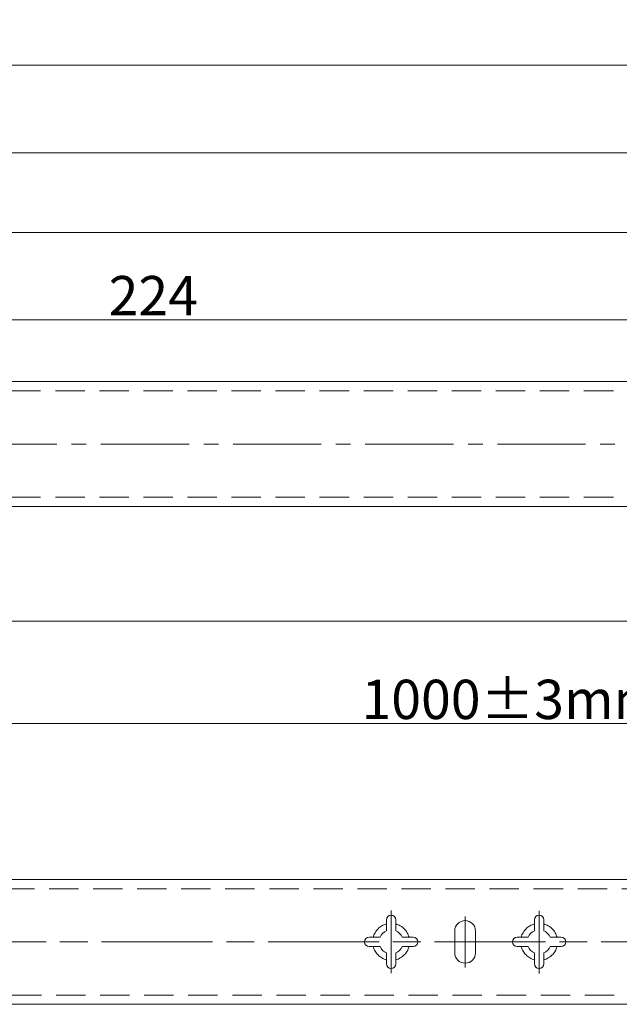
# Model space of a CAD drawing. Units: millimetres. Extents: x -2190 to 87717, y -1992 to 3126.
# Drawn here: x 86780 to 86910, y -1743 to -1530 of the extents above; entities that cross this region are included whole.
import ezdxf

# ---------------------------------------------------------------- set-up
doc = ezdxf.new("R2010")
doc.units = ezdxf.units.MM
for name, pattern in [('ACAD_ISO02W100', [15, 12, -3]), ('ACAD_ISO08W100', [36, 24, -3, 6, -3]), ('CENTER2', [28.575, 19.05, -3.175, 3.175, -3.175]), ('DASHED2', [9.525, 6.35, -3.175])]:
    doc.linetypes.add(name, pattern=pattern)
for name, color, linetype, lineweight in [('标注层', 4, 'Continuous', 15), ('点划线', 6, 'ACAD_ISO08W100', 9), ('粗实线', 7, 'Continuous', 20), ('虚线', 5, 'ACAD_ISO02W100', 9)]:
    doc.layers.add(name, color=color, linetype=linetype, lineweight=lineweight)
doc.styles.get("Standard").update_dxf_attribs({"font": 'txt', "bigfont": 'gbcbig.shx'})
doc.styles.add('STYLE2', font='txt.shx', dxfattribs={"width": 0.95, "oblique": 0.5, "height": 7})
doc.dimstyles.new('高度7.5', dxfattribs={"dimtxt": 7.5, "dimasz": 6, "dimexe": 1, "dimexo": 1, "dimgap": 1, "dimtad": 1, "dimtoh": 1, "dimdsep": 46, "dimtxsty": 'Standard', "dimblk1": 'CLOSEDBLANK', "dimblk2": 'CLOSEDBLANK', "dimsah": 1, "dimcen": 5, "dimclrd": 1, "dimclre": 1, "dimclrt": 256, "dimadec": 0, "dimazin": 0, "dimtfac": 1, "dimtmove": 0, "dimatfit": 3, "dimldrblk": 'CLOSEDBLANK', "dimfxl": 1, "dimlwd": 9, "dimlwe": 9, "dimarcsym": 0})

# ---------------------------------------------------------------- blocks, each defined once
blk = doc.blocks.new('_ClosedBlank')
at = {"layer": '粗实线', "color": 0, "lineweight": -2}
for p, q in [((-1, 0.167), (0, 0)), ((-1, 0.167), (-1, -0.167)), ((0, 0), (-1, -0.167))]:
    blk.add_line(p, q, dxfattribs=at)
blk = doc.blocks.new('*D4853')
at = {"layer": 'Defpoints', "color": 0, "transparency": 16777216}
for p in [(87337.07, -1576.17), (86697.07, -1621.89), (87337.07, -1621.89)]:
    blk.add_point(p, dxfattribs=at)
at = {"layer": '标注层', "color": 1, "lineweight": 9, "transparency": 16777216}
for p, q in [((86697.07, -1620.89), (86697.07, -1575.17)), ((87337.07, -1620.89), (87337.07, -1575.17)), ((86703.07, -1576.17), (87331.07, -1576.17))]:
    blk.add_line(p, q, dxfattribs=at)
at = {"layer": '标注层', "color": 1, "lineweight": 9, "transparency": 16777216, "xscale": 6, "yscale": 6, "zscale": 6, "rotation": 180}
blk.add_blockref('_ClosedBlank', (86697.07, -1576.17), dxfattribs=at)
at = {"layer": '标注层', "color": 1, "lineweight": 9, "transparency": 16777216, "xscale": 6, "yscale": 6, "zscale": 6}
blk.add_blockref('_ClosedBlank', (87337.07, -1576.17), dxfattribs=at)
at = {"layer": '标注层', "lineweight": -3, "transparency": 16777216, "insert": (87017.07, -1570.92), "char_height": 7, "attachment_point": 5, "style": 'STYLE2'}
blk.add_mtext('{{\\H1.2143x;640}}', dxfattribs=at)
blk = doc.blocks.new('*D4820')
at = {"layer": 'Defpoints', "color": 0, "transparency": 16777216}
for p in [(87647.07, -1539.96), (87647.07, -1608.39), (86662.07, -1611.89)]:
    blk.add_point(p, dxfattribs=at)
at = {"layer": '标注层', "color": 1, "lineweight": 9, "transparency": 16777216}
for p, q in [((86662.07, -1610.89), (86662.07, -1538.96)), ((87647.07, -1607.39), (87647.07, -1538.96)), ((86668.07, -1539.96), (87641.07, -1539.96))]:
    blk.add_line(p, q, dxfattribs=at)
at = {"layer": '标注层', "color": 1, "lineweight": 9, "transparency": 16777216, "xscale": 6, "yscale": 6, "zscale": 6, "rotation": 180}
blk.add_blockref('_ClosedBlank', (86662.07, -1539.96), dxfattribs=at)
at = {"layer": '标注层', "color": 1, "lineweight": 9, "transparency": 16777216, "xscale": 6, "yscale": 6, "zscale": 6}
blk.add_blockref('_ClosedBlank', (87647.07, -1539.96), dxfattribs=at)
at = {"layer": '标注层', "lineweight": -3, "transparency": 16777216, "insert": (87154.57, -1534.71), "char_height": 7, "attachment_point": 5, "style": 'STYLE2'}
blk.add_mtext('{\\H1.2143x;985}', dxfattribs=at)
blk = doc.blocks.new('*D4821')
at = {"layer": 'Defpoints', "color": 0, "transparency": 16777216}
for p in [(87147.49, -1682.37), (87147.49, -1703.07), (86625.94, -1719.57)]:
    blk.add_point(p, dxfattribs=at)
at = {"layer": '标注层', "color": 1, "lineweight": 9, "transparency": 16777216}
for p, q in [((86625.94, -1718.57), (86625.94, -1681.37)), ((87147.49, -1702.07), (87147.49, -1681.37)), ((86631.94, -1682.37), (87141.49, -1682.37))]:
    blk.add_line(p, q, dxfattribs=at)
at = {"layer": '标注层', "color": 1, "lineweight": 9, "transparency": 16777216, "xscale": 6, "yscale": 6, "zscale": 6, "rotation": 180}
blk.add_blockref('_ClosedBlank', (86625.94, -1682.37), dxfattribs=at)
at = {"layer": '标注层', "color": 1, "lineweight": 9, "transparency": 16777216, "xscale": 6, "yscale": 6, "zscale": 6}
blk.add_blockref('_ClosedBlank', (87147.49, -1682.37), dxfattribs=at)
at = {"layer": '标注层', "lineweight": -3, "transparency": 16777216, "insert": (86886.72, -1677.12), "char_height": 7, "attachment_point": 5, "style": 'STYLE2'}
blk.add_mtext('{\\Ftxt|c134;\\H1.2143x;1000%%P3mm}', dxfattribs=at)
blk = doc.blocks.new('*D4851')
at = {"layer": 'Defpoints', "color": 0, "transparency": 16777216}
for p in [(86921.07, -1595.05), (86697.07, -1621.89), (86921.07, -1621.89)]:
    blk.add_point(p, dxfattribs=at)
at = {"layer": '标注层', "color": 1, "lineweight": 9, "transparency": 16777216}
for p, q in [((86697.07, -1620.89), (86697.07, -1594.05)), ((86921.07, -1620.89), (86921.07, -1594.05)), ((86703.07, -1595.05), (86915.07, -1595.05))]:
    blk.add_line(p, q, dxfattribs=at)
at = {"layer": '标注层', "color": 1, "lineweight": 9, "transparency": 16777216, "xscale": 6, "yscale": 6, "zscale": 6, "rotation": 180}
blk.add_blockref('_ClosedBlank', (86697.07, -1595.05), dxfattribs=at)
at = {"layer": '标注层', "color": 1, "lineweight": 9, "transparency": 16777216, "xscale": 6, "yscale": 6, "zscale": 6}
blk.add_blockref('_ClosedBlank', (86921.07, -1595.05), dxfattribs=at)
at = {"layer": '标注层', "lineweight": -3, "transparency": 16777216, "insert": (86809.07, -1589.8), "char_height": 7, "attachment_point": 5, "style": 'STYLE2'}
blk.add_mtext('{{\\H1.2143x;224}}', dxfattribs=at)
blk = doc.blocks.new('*D4827')
at = {"layer": 'Defpoints', "color": 0, "transparency": 16777216}
for p in [(87561.07, -1558.93), (86697.07, -1621.89), (87561.07, -1621.89)]:
    blk.add_point(p, dxfattribs=at)
at = {"layer": '标注层', "color": 1, "lineweight": 9, "transparency": 16777216}
for p, q in [((86697.07, -1620.89), (86697.07, -1557.93)), ((87561.07, -1620.89), (87561.07, -1557.93)), ((86703.07, -1558.93), (87555.07, -1558.93))]:
    blk.add_line(p, q, dxfattribs=at)
at = {"layer": '标注层', "color": 1, "lineweight": 9, "transparency": 16777216, "xscale": 6, "yscale": 6, "zscale": 6, "rotation": 180}
blk.add_blockref('_ClosedBlank', (86697.07, -1558.93), dxfattribs=at)
at = {"layer": '标注层', "color": 1, "lineweight": 9, "transparency": 16777216, "xscale": 6, "yscale": 6, "zscale": 6}
blk.add_blockref('_ClosedBlank', (87561.07, -1558.93), dxfattribs=at)
at = {"layer": '标注层', "lineweight": -3, "transparency": 16777216, "insert": (87129.07, -1553.68), "char_height": 7, "attachment_point": 5, "style": 'STYLE2'}
blk.add_mtext('{{\\H1.2143x;864}}', dxfattribs=at)
blk = doc.blocks.new('*D4831')
at = {"layer": 'Defpoints', "color": 0, "transparency": 16777216}
for p in [(87217.07, -1621.89), (86662.07, -1631.89), (87217.07, -1660.21)]:
    blk.add_point(p, dxfattribs=at)
at = {"layer": '标注层', "color": 1, "lineweight": 9, "transparency": 16777216}
for p, q in [((87217.07, -1622.89), (87217.07, -1661.21)), ((86662.07, -1632.89), (86662.07, -1661.21)), ((86668.07, -1660.21), (87211.07, -1660.21))]:
    blk.add_line(p, q, dxfattribs=at)
at = {"layer": '标注层', "color": 1, "lineweight": 9, "transparency": 16777216, "xscale": 6, "yscale": 6, "zscale": 6, "rotation": 180}
blk.add_blockref('_ClosedBlank', (86662.07, -1660.21), dxfattribs=at)
at = {"layer": '标注层', "color": 1, "lineweight": 9, "transparency": 16777216, "xscale": 6, "yscale": 6, "zscale": 6}
blk.add_blockref('_ClosedBlank', (87217.07, -1660.21), dxfattribs=at)
at = {"layer": '标注层', "lineweight": -3, "transparency": 16777216, "insert": (86939.57, -1654.96), "char_height": 7, "attachment_point": 5, "style": 'STYLE2'}
blk.add_mtext('{\\H1.2143x;555}', dxfattribs=at)

msp = doc.modelspace()

# ---------------------------------------------------------------- linework, layer by layer
at = {"layer": '点划线', "linetype": 'CENTER2'}
for p, q in [((86654.884, -1621.887), (87658.081, -1621.887)), ((86860.494, -1736.347), (86860.494, -1722.787)), ((86860.494, -1736.347), (86860.494, -1722.787)), ((86860.494, -1736.347), (86860.494, -1722.787)), ((86876.494, -1735.086), (86876.494, -1724.047)), ((86892.494, -1736.392), (86892.494, -1722.832))]:
    msp.add_line(p, q, dxfattribs=at)
at = {"layer": '点划线'}
msp.add_line((86617.898, -1729.567), (87694.346, -1729.567), dxfattribs=at)
at = {"layer": '粗实线'}
for p, q in [((86664.07, -1608.387), (87647.07, -1608.387)), ((86664.07, -1635.387), (87647.07, -1635.387)), ((86759.264, -1716.067), (87132.494, -1716.067)), ((86859.494, -1727.167), (86859.494, -1724.817)), ((86860.494, -1723.817), (86860.494, -1723.817)), ((86861.494, -1727.167), (86861.494, -1724.817)), ((86891.494, -1727.167), (86891.494, -1724.817)), ((86892.494, -1723.817), (86892.494, -1723.817)), ((86893.494, -1727.167), (86893.494, -1724.817)), ((86876.494, -1724.967), (86876.494, -1724.967)), ((86855.744, -1728.567), (86858.094, -1728.567)), ((86862.894, -1728.567), (86865.244, -1728.567)), ((86874.244, -1731.917), (86874.244, -1727.217)), ((86878.744, -1731.917), (86878.744, -1727.217)), ((86887.744, -1728.567), (86890.094, -1728.567)), ((86894.894, -1728.567), (86897.244, -1728.567)), ((86854.744, -1729.567), (86854.744, -1729.567)), ((86855.744, -1730.567), (86858.094, -1730.567)), ((86862.894, -1730.567), (86865.244, -1730.567)), ((86866.244, -1729.567), (86866.244, -1729.567)), ((86886.744, -1729.567), (86886.744, -1729.567)), ((86887.744, -1730.567), (86890.094, -1730.567)), ((86894.894, -1730.567), (86897.244, -1730.567)), ((86898.244, -1729.567), (86898.244, -1729.567)), ((86859.494, -1734.317), (86859.494, -1731.967)), ((86861.494, -1734.317), (86861.494, -1731.967)), ((86891.494, -1734.317), (86891.494, -1731.967)), ((86893.494, -1734.317), (86893.494, -1731.967)), ((86860.494, -1735.317), (86860.494, -1735.317)), ((86876.494, -1734.167), (86876.494, -1734.167)), ((86892.494, -1735.317), (86892.494, -1735.317)), ((86758.574, -1743.067), (87132.494, -1743.067))]:
    msp.add_line(p, q, dxfattribs=at)
for centre, radius, start, end in [((86860.494, -1724.817), 1, 90, 180), ((86860.494, -1724.817), 1, 0, 90), ((86892.494, -1724.817), 1, 90, 180), ((86892.494, -1724.817), 1, 0, 90), ((86876.494, -1727.217), 2.25, 90, 180), ((86876.494, -1727.217), 2.25, 0, 90), ((86855.744, -1729.567), 1, 90, 180), ((86860.494, -1729.567), 2.6, 112.61986, 157.38014), ((86860.494, -1729.567), 2.6, 22.61986, 67.38014), ((86865.244, -1729.567), 1, 0, 90), ((86887.744, -1729.567), 1, 90, 180), ((86892.494, -1729.567), 2.6, 112.61986, 157.38014), ((86892.494, -1729.567), 2.6, 22.61986, 67.38014), ((86897.244, -1729.567), 1, 0, 90), ((86855.744, -1729.567), 1, 180, 270), ((86860.494, -1729.567), 2.6, 202.61986, 247.38014), ((86860.494, -1729.567), 2.6, 292.61986, 337.38014), ((86865.244, -1729.567), 1, 270, 0), ((86887.744, -1729.567), 1, 180, 270), ((86892.494, -1729.567), 2.6, 202.61986, 247.38014), ((86892.494, -1729.567), 2.6, 292.61986, 337.38014), ((86897.244, -1729.567), 1, 270, 0), ((86876.494, -1731.917), 2.25, 180, 270), ((86876.494, -1731.917), 2.25, 270, 0), ((86860.494, -1734.317), 1, 180, 270), ((86860.494, -1734.317), 1, 270, 0), ((86892.494, -1734.317), 1, 180, 270), ((86892.494, -1734.317), 1, 270, 0)]:
    msp.add_arc(centre, radius, start, end, dxfattribs=at)
at = {"layer": '虚线', "linetype": 'DASHED2'}
for p, q in [((86664.07, -1610.387), (87647.07, -1610.387)), ((86664.07, -1633.387), (87647.07, -1633.387)), ((86757.966, -1718.067), (87132.494, -1718.067)), ((86759.489, -1741.067), (87132.494, -1741.067))]:
    msp.add_line(p, q, dxfattribs=at)
for centre, start, end in [((86860.494, -1729.567), 104.47751, 165.52249), ((86860.494, -1729.567), 14.47751, 75.52249), ((86892.494, -1729.567), 104.47751, 165.52249), ((86892.494, -1729.567), 14.47751, 75.52249), ((86860.494, -1729.567), 194.47751, 255.52249), ((86860.494, -1729.567), 284.47751, 345.52249), ((86892.494, -1729.567), 194.47751, 255.52249), ((86892.494, -1729.567), 284.47751, 345.52249)]:
    msp.add_arc(centre, 4, start, end, dxfattribs=at)

# ---------------------------------------------------------------- dimensions: what is measured, and where the dimension line sits
at = {"layer": '标注层', "lineweight": -3}
for base, p1, p2, text, picture, middle in [((87647.07, -1539.96), (86662.07, -1611.887), (87647.07, -1608.387), '{\\H1.2143x;<>}', '*D4820', (87154.57, -1534.71)), ((87561.07, -1558.925), (86697.07, -1621.887), (87561.07, -1621.887), '{{\\H1.2143x;<>}}', '*D4827', (87129.07, -1553.675)), ((87337.07, -1576.166), (86697.07, -1621.887), (87337.07, -1621.887), '{{\\H1.2143x;<>}}', '*D4853', (87017.07, -1570.916)), ((86921.07, -1595.05), (86697.07, -1621.887), (86921.07, -1621.887), '{{\\H1.2143x;<>}}', '*D4851', (86809.07, -1589.8)), ((87217.07, -1660.21), (86662.07, -1631.887), (87217.07, -1621.887), '{\\H1.2143x;<>}', '*D4831', (86939.57, -1654.96)), ((87147.494, -1682.372), (86625.94, -1719.567), (87147.494, -1703.067), '{\\Ftxt|c134;\\H1.2143x;1000%%P3mm}', '*D4821', (86886.717, -1677.122))]:
    dim = msp.add_linear_dim(base=base, p1=p1, p2=p2, text=text, dimstyle='高度7.5', override={"dimtxsty": 'STYLE2'}, dxfattribs=at)
    dim.commit()
    dim.dimension.update_dxf_attribs({"geometry": picture, "text_midpoint": middle})

doc.saveas('drawing.dxf')
